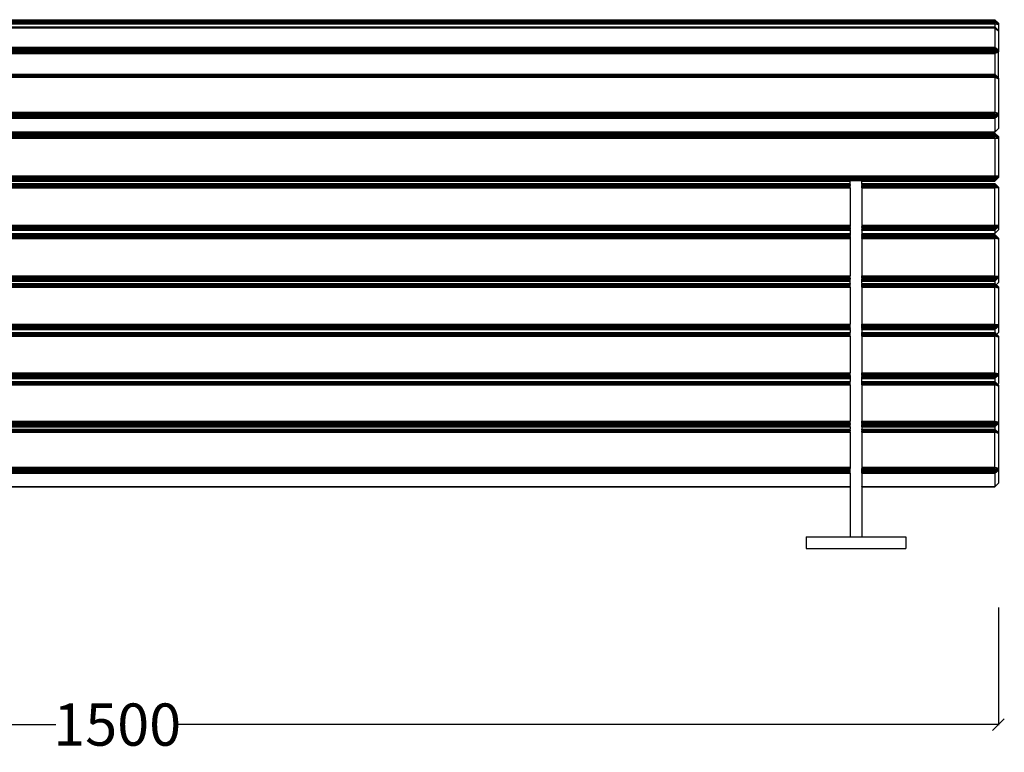
# Model space of a CAD drawing. Units: millimetres. Extents: x 2962 to 5695, y 4502 to 6040.
# Drawn here: x 3801 to 4641, y 5411 to 6035 of the extents above; entities that cross this region are included whole.
import ezdxf

# ---------------------------------------------------------------- set-up
doc = ezdxf.new("R2010")
doc.units = ezdxf.units.MM
doc.styles.get("Standard").update_dxf_attribs({"font": 'Arial.ttf'})
doc.dimstyles.get("Standard").update_dxf_attribs({"dimscale": 2, "dimtxt": 18, "dimasz": 5, "dimexe": 0.18, "dimexo": 0.0625, "dimgap": 0.14, "dimtad": 0, "dimtoh": 1, "dimdec": 0, "dimlfac": -2, "dimzin": 0, "dimdsep": 46, "dimtxsty": 'Standard', "dimblk": 'OBLIQUE', "dimblk1": 'OBLIQUE', "dimblk2": 'OBLIQUE', "dimcen": 2, "dimadec": 0, "dimazin": 0, "dimtfac": 1, "dimtdec": 0, "dimtofl": 0, "dimtmove": 0, "dimatfit": 3, "dimfxl": 1, "dimtolj": 1, "dimtzin": 0, "dimarcsym": 0})

# ---------------------------------------------------------------- blocks, each defined once
blk = doc.blocks.new('_Oblique')
at = {"color": 0, "linetype": 'ByBlock', "lineweight": -2}
blk.add_line((-0.5, -0.5), (0.5, 0.5), dxfattribs=at)
blk = doc.blocks.new('*D7')
at = {"color": 0, "lineweight": -2, "transparency": 16777216}
for p, q in [((3135.52, 5534.01), (3135.52, 5433.77)), ((4635.52, 5534.01), (4635.52, 5433.77)), ((3135.52, 5434.13), (3831.99, 5434.13)), ((4635.52, 5434.13), (3936.67, 5434.13))]:
    blk.add_line(p, q, dxfattribs=at)
at = {"layer": 'Defpoints', "color": 0, "transparency": 16777216}
for p in [(3135.52, 5534.13), (4635.52, 5534.13), (4635.52, 5434.13)]:
    blk.add_point(p, dxfattribs=at)
at = {"color": 0, "lineweight": -2, "transparency": 16777216, "xscale": 10, "yscale": 10, "zscale": 10, "rotation": 180}
blk.add_blockref('_Oblique', (3135.52, 5434.13), dxfattribs=at)
at = {"color": 0, "lineweight": -2, "transparency": 16777216, "xscale": 10, "yscale": 10, "zscale": 10}
blk.add_blockref('_Oblique', (4635.52, 5434.13), dxfattribs=at)
at = {"color": 0, "transparency": 16777216, "insert": (3884.33, 5434.13), "char_height": 36, "attachment_point": 5}
blk.add_mtext('\\A1;1500', dxfattribs=at)

msp = doc.modelspace()

# ---------------------------------------------------------------- linework, layer by layer
for p, q in [((3138.52, 6034.98), (4632.52, 6034.98)), ((3138.52, 6034.72), (4632.52, 6034.72)), ((4632.52, 6034.72), (4632.52, 6034.98)), ((4632.52, 6034.98), (4635.52, 6031.96)), ((4632.52, 6034.22), (4632.52, 6034.72)), ((4632.52, 6034.72), (4635.52, 6031.91)), ((3138.52, 6034.22), (4632.52, 6034.22)), ((3138.52, 6033.49), (4632.52, 6033.49)), ((3138.52, 6032.6), (4632.52, 6032.6)), ((3138.52, 6031.59), (4632.52, 6031.59)), ((3138.52, 6028.75), (4632.52, 6028.75)), ((3138.52, 6028.59), (4632.52, 6028.59)), ((3138.52, 6028.18), (4632.52, 6028.18)), ((4632.52, 6033.49), (4632.52, 6034.22)), ((4632.52, 6034.22), (4635.52, 6031.79)), ((4632.52, 6032.6), (4632.52, 6033.49)), ((4632.52, 6033.49), (4635.52, 6031.61)), ((4632.52, 6031.59), (4632.52, 6032.6)), ((4632.52, 6032.6), (4635.52, 6031.39)), ((4632.52, 6031.59), (4632.52, 6028.75)), ((4632.52, 6031.59), (4635.52, 6030.96)), ((4632.52, 6028.59), (4632.52, 6028.75)), ((4632.52, 6028.75), (4635.52, 6025.73)), ((4632.52, 6028.18), (4632.52, 6028.59)), ((4632.52, 6028.59), (4635.52, 6025.73)), ((4632.52, 6028.18), (4632.52, 6011.66)), ((4632.52, 6028.18), (4635.52, 6025.51)), ((4635.52, 6031.96), (4635.52, 6031.91)), ((4635.52, 6031.91), (4635.52, 6031.79)), ((4635.52, 6031.79), (4635.52, 6031.61)), ((4635.52, 6031.61), (4635.52, 6031.39)), ((4635.52, 6031.39), (4635.52, 6030.96)), ((4635.52, 6030.96), (4635.52, 6025.73)), ((4635.52, 6025.73), (4635.52, 6025.51)), ((4635.52, 6025.51), (4635.52, 6009.19)), ((3138.52, 6011.66), (4632.52, 6011.66)), ((3138.52, 6011.01), (4632.52, 6011.01)), ((3138.52, 6010.17), (4632.52, 6010.17)), ((4632.52, 6011.01), (4632.52, 6011.66)), ((4632.52, 6011.66), (4635.52, 6009.19)), ((4632.52, 6010.17), (4632.52, 6011.01)), ((4632.52, 6011.01), (4635.52, 6008.91)), ((4632.52, 6009.2), (4632.52, 6010.17)), ((4632.52, 6010.17), (4635.52, 6008.71)), ((3138.52, 6009.2), (4632.52, 6009.2)), ((3138.52, 6008.16), (4632.52, 6008.16)), ((3138.52, 6007.13), (4632.52, 6007.13)), ((3138.52, 6006.17), (4632.52, 6006.17)), ((4632.52, 6008.16), (4632.52, 6009.2)), ((4632.52, 6009.2), (4635.52, 6008.47)), ((4632.52, 6008.16), (4635.52, 6008.22)), ((4632.52, 6007.13), (4632.52, 6008.16)), ((4632.52, 6007.13), (4635.52, 6007.96)), ((4632.52, 6006.17), (4635.52, 6007.55)), ((4632.52, 6006.17), (4632.52, 6007.13)), ((4632.52, 6006.17), (4632.52, 5988.51)), ((4635.52, 6009.19), (4635.52, 6008.91)), ((4635.52, 6008.91), (4635.52, 6008.71)), ((4635.52, 6008.71), (4635.52, 6008.47)), ((4635.52, 6008.47), (4635.52, 6008.22)), ((4635.52, 6008.22), (4635.52, 6007.96)), ((4635.52, 6007.96), (4635.52, 6007.55)), ((4635.52, 5985.5), (4635.52, 6007.55)), ((3138.52, 5988.51), (4632.52, 5988.51)), ((3138.52, 5988.49), (4632.52, 5988.49)), ((3138.52, 5988.19), (4632.52, 5988.19)), ((3138.52, 5987.65), (4632.52, 5987.65)), ((3138.52, 5986.89), (4632.52, 5986.89)), ((3138.52, 5985.97), (4632.52, 5985.97)), ((4632.52, 5988.49), (4632.52, 5988.51)), ((4632.52, 5988.19), (4632.52, 5988.49)), ((4632.52, 5988.49), (4635.52, 5985.5)), ((4632.52, 5987.65), (4632.52, 5988.19)), ((4632.52, 5988.19), (4635.52, 5985.43)), ((4632.52, 5986.89), (4632.52, 5987.65)), ((4632.52, 5987.65), (4635.52, 5985.32)), ((4632.52, 5985.97), (4632.52, 5986.89)), ((4632.52, 5986.89), (4635.52, 5985.11)), ((4632.52, 5985.97), (4632.52, 5956.11)), ((4632.52, 5985.97), (4635.52, 5984.71)), ((4635.52, 5985.5), (4635.52, 5985.43)), ((4635.52, 5985.43), (4635.52, 5985.32)), ((4635.52, 5985.11), (4635.52, 5985.32)), ((4635.52, 5985.11), (4635.52, 5984.71)), ((4635.52, 5984.71), (4635.52, 5955.21)), ((3138.52, 5956.11), (4632.52, 5956.11)), ((3138.52, 5955.09), (4632.52, 5955.09)), ((3138.52, 5954.05), (4632.52, 5954.05)), ((3138.52, 5953.05), (4632.52, 5953.05)), ((3138.52, 5952.16), (4632.52, 5952.16)), ((3138.52, 5951.44), (4632.52, 5951.44)), ((3138.52, 5950.94), (4632.52, 5950.94)), ((4632.52, 5955.09), (4632.52, 5956.11)), ((4632.52, 5956.11), (4635.52, 5955.21)), ((4632.52, 5954.05), (4632.52, 5955.09)), ((4632.52, 5955.09), (4635.52, 5954.77)), ((4632.52, 5954.05), (4635.52, 5954.52)), ((4632.52, 5953.05), (4635.52, 5954.28)), ((4632.52, 5952.16), (4635.52, 5954.06)), ((4632.52, 5953.05), (4632.52, 5954.05)), ((4632.52, 5951.44), (4635.52, 5953.88)), ((4632.52, 5950.94), (4635.52, 5953.67)), ((4632.52, 5952.16), (4632.52, 5953.05)), ((4632.52, 5951.44), (4632.52, 5952.16)), ((4632.52, 5950.94), (4632.52, 5951.44)), ((4632.52, 5950.94), (4632.52, 5939.44)), ((4635.52, 5955.21), (4635.52, 5954.77)), ((4635.52, 5954.77), (4635.52, 5954.52)), ((4635.52, 5954.52), (4635.52, 5954.28)), ((4635.52, 5954.28), (4635.52, 5954.06)), ((4635.52, 5954.06), (4635.52, 5953.88)), ((4635.52, 5953.88), (4635.52, 5953.67)), ((4635.52, 5953.67), (4635.52, 5942.29)), ((3138.52, 5939.44), (4632.52, 5939.44)), ((3138.52, 5937.87), (4632.52, 5937.87)), ((3138.52, 5937.47), (4632.52, 5937.47)), ((3138.52, 5936.83), (4632.52, 5936.83)), ((3138.52, 5936.01), (4632.52, 5936.01)), ((3138.52, 5935.04), (4632.52, 5935.04)), ((3138.52, 5934.01), (4632.52, 5934.01)), ((3261.18, 5939.2), (4509.18, 5939.2)), ((3261.18, 5938.33), (4509.18, 5938.33)), ((3261.18, 5938.22), (4509.18, 5938.22)), ((3261.18, 5938.01), (4509.18, 5938.01)), ((4509.18, 5939.2), (4519.18, 5939.2)), ((4509.18, 5939.2), (4509.18, 5938.33)), ((4509.18, 5938.33), (4509.18, 5938.22)), ((4509.18, 5938.22), (4509.18, 5938.01)), ((4509.18, 5938.01), (4519.18, 5938.01)), ((4519.18, 5939.2), (4632.52, 5939.2)), ((4519.18, 5939.2), (4519.18, 5938.33)), ((4519.18, 5938.33), (4632.52, 5938.33)), ((4519.18, 5938.22), (4519.18, 5938.33)), ((4519.18, 5938.22), (4632.52, 5938.22)), ((4519.18, 5938.01), (4519.18, 5938.22)), ((4519.18, 5938.01), (4632.52, 5938.01)), ((4632.52, 5939.44), (4635.52, 5942.29)), ((4632.52, 5939.2), (4635.52, 5942.21)), ((4632.52, 5939.44), (4632.52, 5939.2)), ((4632.52, 5938.33), (4632.52, 5938.22)), ((4632.52, 5938.33), (4635.52, 5935.32)), ((4632.52, 5938.22), (4632.52, 5938.01)), ((4632.52, 5938.22), (4635.52, 5935.27)), ((4632.52, 5937.87), (4632.52, 5938.01)), ((4632.52, 5938.01), (4633.94, 5936.58)), ((4632.52, 5937.47), (4632.52, 5937.87)), ((4632.52, 5937.87), (4635.52, 5934.95)), ((4632.52, 5936.83), (4632.52, 5937.47)), ((4632.52, 5937.47), (4635.52, 5934.85)), ((4632.52, 5936.01), (4632.52, 5936.83)), ((4632.52, 5936.83), (4635.52, 5934.69)), ((4632.52, 5935.04), (4632.52, 5936.01)), ((4632.52, 5936.01), (4635.52, 5934.49)), ((4632.52, 5934.01), (4632.52, 5935.04)), ((4632.52, 5935.04), (4635.52, 5934.26)), ((4632.52, 5934.01), (4632.52, 5902.01)), ((4632.52, 5934.01), (4635.52, 5933.81)), ((4633.94, 5936.58), (4635.52, 5935.18)), ((4633.94, 5936.58), (4635.41, 5935.11)), ((4635.41, 5935.11), (4635.52, 5935.03)), ((4635.52, 5942.21), (4635.52, 5942.29)), ((4635.52, 5935.32), (4635.52, 5935.27)), ((4635.52, 5935.27), (4635.52, 5935.18)), ((4635.52, 5935.18), (4635.52, 5935.03)), ((4635.52, 5935.03), (4635.52, 5934.95)), ((4635.52, 5934.85), (4635.52, 5934.95)), ((4635.52, 5934.69), (4635.52, 5934.85)), ((4635.52, 5934.49), (4635.52, 5934.69)), ((4635.52, 5934.49), (4635.52, 5934.26)), ((4635.52, 5934.26), (4635.52, 5933.81)), ((4635.52, 5933.81), (4635.52, 5902.2)), ((3138.52, 5902.01), (4632.52, 5902.01)), ((3138.52, 5900.97), (4632.52, 5900.97)), ((4632.52, 5902.01), (4635.52, 5902.2)), ((4632.52, 5900.97), (4632.52, 5902.01)), ((4632.52, 5900.97), (4635.52, 5901.75)), ((4632.52, 5900.01), (4635.52, 5901.52)), ((4632.52, 5899.18), (4635.52, 5901.32)), ((4632.52, 5898.54), (4635.52, 5901.17)), ((4632.52, 5898.14), (4635.52, 5901.07)), ((4632.52, 5898.01), (4635.52, 5901.01)), ((4632.52, 5900.01), (4632.52, 5900.97)), ((4632.52, 5897.45), (4635.52, 5900.45)), ((4635.52, 5902.2), (4635.52, 5901.75)), ((4635.52, 5901.52), (4635.52, 5901.75)), ((4635.52, 5901.52), (4635.52, 5901.32)), ((4635.52, 5901.32), (4635.52, 5901.17)), ((4635.52, 5901.17), (4635.52, 5901.07)), ((4635.52, 5901.07), (4635.52, 5901.01)), ((4635.52, 5901.01), (4635.52, 5900.45)), ((3138.52, 5900.01), (4632.52, 5900.01)), ((3138.52, 5899.18), (4632.52, 5899.18)), ((3138.52, 5898.54), (4632.52, 5898.54)), ((3138.52, 5898.14), (4632.52, 5898.14)), ((3261.18, 5898.01), (4509.18, 5898.01)), ((3261.18, 5897.45), (4509.18, 5897.45)), ((3261.18, 5895.35), (4509.18, 5895.35)), ((3261.18, 5895.3), (4509.18, 5895.3)), ((3261.18, 5894.98), (4509.18, 5894.98)), ((3261.18, 5894.42), (4509.18, 5894.42)), ((3261.18, 5893.65), (4509.18, 5893.65)), ((3261.18, 5892.72), (4509.18, 5892.72)), ((4509.18, 5897.45), (4509.18, 5898.01)), ((4509.18, 5898.01), (4519.18, 5898.01)), ((4509.18, 5895.35), (4509.18, 5897.45)), ((4509.18, 5895.3), (4509.18, 5895.35)), ((4509.18, 5894.98), (4509.18, 5895.3)), ((4509.18, 5894.42), (4509.18, 5894.98)), ((4509.18, 5894.42), (4509.18, 5893.65)), ((4509.18, 5892.72), (4509.18, 5893.65)), ((4509.18, 5891.7), (4509.18, 5892.72)), ((4519.18, 5897.45), (4519.18, 5898.01)), ((4519.18, 5898.01), (4632.52, 5898.01)), ((4519.18, 5897.45), (4632.52, 5897.45)), ((4519.18, 5895.35), (4519.18, 5897.45)), ((4519.18, 5895.35), (4632.52, 5895.35)), ((4519.18, 5895.3), (4519.18, 5895.35)), ((4519.18, 5895.3), (4632.52, 5895.3)), ((4519.18, 5894.98), (4519.18, 5895.3)), ((4519.18, 5894.98), (4632.52, 5894.98)), ((4519.18, 5894.42), (4519.18, 5894.98)), ((4519.18, 5894.42), (4632.52, 5894.42)), ((4519.18, 5894.42), (4519.18, 5893.65)), ((4519.18, 5893.65), (4632.52, 5893.65)), ((4519.18, 5892.72), (4519.18, 5893.65)), ((4519.18, 5892.72), (4632.52, 5892.72)), ((4519.18, 5891.7), (4519.18, 5892.72)), ((4632.52, 5899.18), (4632.52, 5900.01)), ((4632.52, 5898.54), (4632.52, 5899.18)), ((4632.52, 5898.14), (4632.52, 5898.54)), ((4632.52, 5898.01), (4632.52, 5898.14)), ((4632.52, 5898.01), (4632.52, 5897.45)), ((4632.52, 5895.35), (4632.52, 5895.3)), ((4632.52, 5895.35), (4635.52, 5892.34)), ((4632.52, 5895.3), (4632.52, 5894.98)), ((4632.52, 5895.3), (4635.52, 5892.34)), ((4632.52, 5894.98), (4632.52, 5894.42)), ((4632.52, 5894.98), (4635.52, 5892.25)), ((4632.52, 5894.42), (4632.52, 5893.65)), ((4632.52, 5894.42), (4635.52, 5892.11)), ((4632.52, 5893.65), (4632.52, 5892.72)), ((4632.52, 5893.65), (4635.52, 5891.92)), ((4632.52, 5892.72), (4632.52, 5891.7)), ((4632.52, 5892.72), (4635.52, 5891.69)), ((4635.52, 5892.34), (4635.52, 5892.25)), ((4635.52, 5892.25), (4635.52, 5892.11)), ((4635.52, 5892.11), (4635.52, 5891.92)), ((3261.18, 5891.7), (4509.18, 5891.7)), ((4509.18, 5891.7), (4509.18, 5859.81)), ((4519.18, 5891.7), (4632.52, 5891.7)), ((4519.18, 5891.7), (4519.18, 5859.81)), ((4632.52, 5859.81), (4632.52, 5891.7)), ((4635.52, 5891.25), (4632.52, 5891.7)), ((4635.52, 5891.92), (4635.52, 5891.69)), ((4635.52, 5891.69), (4635.52, 5891.25)), ((4635.52, 5891.25), (4635.52, 5859.75)), ((3261.18, 5859.81), (4509.18, 5859.81)), ((3261.18, 5858.77), (4509.18, 5858.77)), ((4509.18, 5859.81), (4509.18, 5858.77)), ((4509.18, 5857.77), (4509.18, 5858.77)), ((4519.18, 5859.81), (4632.52, 5859.81)), ((4519.18, 5859.81), (4519.18, 5858.77)), ((4519.18, 5858.77), (4632.52, 5858.77)), ((4519.18, 5857.77), (4519.18, 5858.77)), ((4632.52, 5859.81), (4632.52, 5858.77)), ((4632.52, 5859.81), (4635.52, 5859.75)), ((4632.52, 5858.77), (4635.52, 5859.3)), ((4632.52, 5857.77), (4635.52, 5859.06)), ((4632.52, 5856.89), (4635.52, 5858.85)), ((4632.52, 5858.77), (4632.52, 5857.77)), ((4632.52, 5856.19), (4635.52, 5858.67)), ((4632.52, 5855.71), (4635.52, 5858.56)), ((4632.52, 5855.49), (4635.52, 5858.46)), ((4635.52, 5859.75), (4635.52, 5859.3)), ((4635.52, 5859.3), (4635.52, 5859.06)), ((4635.52, 5859.06), (4635.52, 5858.85)), ((4635.52, 5858.85), (4635.52, 5858.67)), ((4635.52, 5858.67), (4635.52, 5858.56)), ((4635.52, 5858.56), (4635.52, 5858.46)), ((4635.52, 5858.46), (4635.52, 5855.83)), ((3261.18, 5857.77), (4509.18, 5857.77)), ((3261.18, 5856.89), (4509.18, 5856.89)), ((3261.18, 5856.19), (4509.18, 5856.19)), ((3261.18, 5855.71), (4509.18, 5855.71)), ((3261.18, 5855.49), (4509.18, 5855.49)), ((3261.18, 5852.82), (4509.18, 5852.82)), ((3261.18, 5851.83), (4509.18, 5851.83)), ((3261.18, 5851.56), (4509.18, 5851.56)), ((3261.18, 5851.05), (4509.18, 5851.05)), ((3261.18, 5850.31), (4509.18, 5850.31)), ((4509.18, 5857.77), (4509.18, 5856.89)), ((4509.18, 5856.89), (4509.18, 5856.19)), ((4509.18, 5855.71), (4509.18, 5856.19)), ((4509.18, 5855.49), (4509.18, 5855.71)), ((4509.18, 5855.49), (4509.18, 5852.82)), ((4509.18, 5852.82), (4509.18, 5851.83)), ((4509.18, 5851.56), (4509.18, 5851.83)), ((4509.18, 5851.56), (4509.18, 5851.05)), ((4509.18, 5850.31), (4509.18, 5851.05)), ((4509.18, 5850.31), (4509.18, 5849.41)), ((4519.18, 5857.77), (4632.52, 5857.77)), ((4519.18, 5857.77), (4519.18, 5856.89)), ((4519.18, 5856.89), (4632.52, 5856.89)), ((4519.18, 5856.89), (4519.18, 5856.19)), ((4519.18, 5856.19), (4632.52, 5856.19)), ((4519.18, 5855.71), (4519.18, 5856.19)), ((4519.18, 5855.71), (4632.52, 5855.71)), ((4519.18, 5855.49), (4519.18, 5855.71)), ((4519.18, 5855.49), (4632.52, 5855.49)), ((4519.18, 5855.49), (4519.18, 5852.82)), ((4519.18, 5852.82), (4632.52, 5852.82)), ((4519.18, 5852.82), (4519.18, 5851.83)), ((4519.18, 5851.83), (4632.52, 5851.83)), ((4519.18, 5851.56), (4519.18, 5851.83)), ((4519.18, 5851.56), (4632.52, 5851.56)), ((4519.18, 5851.56), (4519.18, 5851.05)), ((4519.18, 5851.05), (4632.52, 5851.05)), ((4519.18, 5850.31), (4519.18, 5851.05)), ((4519.18, 5850.31), (4632.52, 5850.31)), ((4519.18, 5850.31), (4519.18, 5849.41)), ((4632.52, 5857.77), (4632.52, 5856.89)), ((4632.52, 5856.89), (4632.52, 5856.19)), ((4632.52, 5856.19), (4632.52, 5855.71)), ((4632.52, 5852.82), (4635.52, 5855.83)), ((4632.52, 5855.71), (4632.52, 5855.49)), ((4632.52, 5855.49), (4632.52, 5852.82)), ((4632.52, 5851.83), (4632.52, 5851.56)), ((4632.52, 5851.83), (4635.52, 5848.82)), ((4632.52, 5851.56), (4632.52, 5851.05)), ((4632.52, 5851.56), (4635.52, 5848.76)), ((4632.52, 5851.05), (4632.52, 5850.31)), ((4632.52, 5851.05), (4635.52, 5848.63)), ((4632.52, 5850.31), (4632.52, 5849.41)), ((4632.52, 5850.31), (4635.52, 5848.46)), ((3261.18, 5849.41), (4509.18, 5849.41)), ((3261.18, 5848.4), (4509.18, 5848.4)), ((4509.18, 5849.41), (4509.18, 5848.4)), ((4509.18, 5848.4), (4509.18, 5816.7)), ((4519.18, 5849.41), (4632.52, 5849.41)), ((4519.18, 5848.4), (4519.18, 5849.41)), ((4519.18, 5848.4), (4632.52, 5848.4)), ((4519.18, 5848.4), (4519.18, 5816.7)), ((4632.52, 5849.41), (4632.52, 5848.4)), ((4632.52, 5849.41), (4635.52, 5848.24)), ((4632.52, 5816.7), (4632.52, 5848.4)), ((4635.52, 5847.8), (4632.52, 5848.4)), ((4635.52, 5848.82), (4635.52, 5848.76)), ((4635.52, 5848.76), (4635.52, 5848.63)), ((4635.52, 5848.63), (4635.52, 5848.46)), ((4635.52, 5848.46), (4635.52, 5848.24)), ((4635.52, 5848.24), (4635.52, 5847.8)), ((4635.52, 5847.8), (4635.52, 5816.49)), ((3261.18, 5816.7), (4509.18, 5816.7)), ((4509.18, 5815.66), (4509.18, 5816.7)), ((4519.18, 5816.7), (4632.52, 5816.7)), ((4519.18, 5815.66), (4519.18, 5816.7)), ((4632.52, 5816.7), (4632.52, 5815.66)), ((4632.52, 5816.7), (4635.52, 5816.49)), ((4635.52, 5816.49), (4635.52, 5816.04)), ((3261.18, 5815.66), (4509.18, 5815.66)), ((3261.18, 5814.65), (4509.18, 5814.65)), ((3261.18, 5813.74), (4509.18, 5813.74)), ((3261.18, 5813), (4509.18, 5813)), ((3261.18, 5812.47), (4509.18, 5812.47)), ((3261.18, 5812.19), (4509.18, 5812.19)), ((3261.18, 5810.24), (4509.18, 5810.24)), ((3261.18, 5810.01), (4509.18, 5810.01)), ((3261.18, 5809.52), (4509.18, 5809.52)), ((3261.18, 5808.82), (4509.18, 5808.82)), ((4509.18, 5814.65), (4509.18, 5815.66)), ((4509.18, 5814.65), (4509.18, 5813.74)), ((4509.18, 5813), (4509.18, 5813.74)), ((4509.18, 5812.47), (4509.18, 5813)), ((4509.18, 5812.19), (4509.18, 5812.47)), ((4509.18, 5810.24), (4509.18, 5812.19)), ((4509.18, 5810.01), (4509.18, 5810.24)), ((4509.18, 5810.01), (4509.18, 5809.52)), ((4509.18, 5808.82), (4509.18, 5809.52)), ((4509.18, 5807.93), (4509.18, 5808.82)), ((4519.18, 5815.66), (4632.52, 5815.66)), ((4519.18, 5814.65), (4519.18, 5815.66)), ((4519.18, 5814.65), (4632.52, 5814.65)), ((4519.18, 5814.65), (4519.18, 5813.74)), ((4519.18, 5813.74), (4632.52, 5813.74)), ((4519.18, 5813), (4519.18, 5813.74)), ((4519.18, 5813), (4632.52, 5813)), ((4519.18, 5812.47), (4519.18, 5813)), ((4519.18, 5812.47), (4632.52, 5812.47)), ((4519.18, 5812.19), (4519.18, 5812.47)), ((4519.18, 5812.19), (4632.52, 5812.19)), ((4519.18, 5810.24), (4519.18, 5812.19)), ((4519.18, 5810.24), (4632.52, 5810.24)), ((4519.18, 5810.01), (4519.18, 5810.24)), ((4519.18, 5810.01), (4632.52, 5810.01)), ((4519.18, 5810.01), (4519.18, 5809.52)), ((4519.18, 5809.52), (4632.52, 5809.52)), ((4519.18, 5808.82), (4519.18, 5809.52)), ((4519.18, 5808.82), (4632.52, 5808.82)), ((4519.18, 5807.93), (4519.18, 5808.82)), ((4632.52, 5815.66), (4635.52, 5816.04)), ((4632.52, 5814.65), (4635.52, 5815.79)), ((4632.52, 5815.66), (4632.52, 5814.65)), ((4632.52, 5813.74), (4635.52, 5815.57)), ((4632.52, 5813), (4635.52, 5815.39)), ((4632.52, 5812.47), (4635.52, 5815.26)), ((4632.52, 5812.19), (4635.52, 5815.14)), ((4632.52, 5814.65), (4632.52, 5813.74)), ((4632.52, 5813.74), (4632.52, 5813)), ((4632.52, 5813), (4632.52, 5812.47)), ((4632.52, 5812.47), (4632.52, 5812.19)), ((4632.52, 5812.19), (4632.52, 5810.24)), ((4632.52, 5810.24), (4632.52, 5810.01)), ((4632.52, 5810.24), (4633.72, 5809.03)), ((4632.52, 5810.01), (4632.52, 5809.52)), ((4632.52, 5810.01), (4635.52, 5807.17)), ((4632.52, 5809.52), (4632.52, 5808.82)), ((4632.52, 5809.52), (4635.52, 5807.05)), ((4632.52, 5808.82), (4632.52, 5807.93)), ((4632.52, 5808.82), (4635.52, 5806.88)), ((4633.72, 5809.03), (4635.52, 5810.83)), ((4633.72, 5809.03), (4635.52, 5807.2)), ((4635.52, 5816.04), (4635.52, 5815.79)), ((4635.52, 5815.79), (4635.52, 5815.57)), ((4635.52, 5815.57), (4635.52, 5815.39)), ((4635.52, 5815.39), (4635.52, 5815.26)), ((4635.52, 5815.26), (4635.52, 5815.14)), ((4635.52, 5815.14), (4635.52, 5810.83)), ((3261.18, 5807.93), (4509.18, 5807.93)), ((3261.18, 5806.94), (4509.18, 5806.94)), ((4509.18, 5806.94), (4509.18, 5807.93)), ((4509.18, 5806.94), (4509.18, 5775.41)), ((4519.18, 5807.93), (4632.52, 5807.93)), ((4519.18, 5806.94), (4519.18, 5807.93)), ((4519.18, 5806.94), (4632.52, 5806.94)), ((4519.18, 5806.94), (4519.18, 5775.41)), ((4632.52, 5807.93), (4632.52, 5806.94)), ((4632.52, 5807.93), (4635.52, 5806.66)), ((4632.52, 5775.41), (4632.52, 5806.94)), ((4635.52, 5806.23), (4632.52, 5806.94)), ((4635.52, 5807.2), (4635.52, 5807.17)), ((4635.52, 5807.17), (4635.52, 5807.05)), ((4635.52, 5807.05), (4635.52, 5806.88)), ((4635.52, 5806.88), (4635.52, 5806.66)), ((4635.52, 5806.66), (4635.52, 5806.23)), ((4635.52, 5806.23), (4635.52, 5775.09)), ((3261.18, 5775.41), (4509.18, 5775.41)), ((4509.18, 5774.36), (4509.18, 5775.41)), ((4519.18, 5775.41), (4632.52, 5775.41)), ((4519.18, 5774.36), (4519.18, 5775.41)), ((4632.52, 5775.41), (4632.52, 5774.36)), ((4632.52, 5775.41), (4635.52, 5775.09)), ((4632.52, 5774.36), (4635.52, 5774.64)), ((4635.52, 5775.09), (4635.52, 5774.64)), ((4635.52, 5774.64), (4635.52, 5774.39)), ((3261.18, 5774.36), (4509.18, 5774.36)), ((3261.18, 5773.34), (4509.18, 5773.34)), ((3261.18, 5772.42), (4509.18, 5772.42)), ((3261.18, 5771.65), (4509.18, 5771.65)), ((3261.18, 5771.09), (4509.18, 5771.09)), ((3261.18, 5770.78), (4509.18, 5770.78)), ((3261.18, 5768.21), (4509.18, 5768.21)), ((3261.18, 5768.03), (4509.18, 5768.03)), ((3261.18, 5767.6), (4509.18, 5767.6)), ((3261.18, 5766.93), (4509.18, 5766.93)), ((3261.18, 5766.08), (4509.18, 5766.08)), ((4509.18, 5773.34), (4509.18, 5774.36)), ((4509.18, 5772.42), (4509.18, 5773.34)), ((4509.18, 5772.42), (4509.18, 5771.65)), ((4509.18, 5771.09), (4509.18, 5771.65)), ((4509.18, 5770.78), (4509.18, 5771.09)), ((4509.18, 5770.78), (4509.18, 5768.21)), ((4509.18, 5768.03), (4509.18, 5768.21)), ((4509.18, 5767.6), (4509.18, 5768.03)), ((4509.18, 5766.93), (4509.18, 5767.6)), ((4509.18, 5766.08), (4509.18, 5766.93)), ((4509.18, 5765.1), (4509.18, 5766.08)), ((4519.18, 5774.36), (4632.52, 5774.36)), ((4519.18, 5773.34), (4519.18, 5774.36)), ((4519.18, 5773.34), (4632.52, 5773.34)), ((4519.18, 5772.42), (4519.18, 5773.34)), ((4519.18, 5772.42), (4632.52, 5772.42)), ((4519.18, 5772.42), (4519.18, 5771.65)), ((4519.18, 5771.65), (4632.52, 5771.65)), ((4519.18, 5771.09), (4519.18, 5771.65)), ((4519.18, 5771.09), (4632.52, 5771.09)), ((4519.18, 5770.78), (4519.18, 5771.09)), ((4519.18, 5770.78), (4632.52, 5770.77)), ((4519.18, 5770.78), (4519.18, 5768.21)), ((4519.18, 5768.21), (4632.52, 5768.21)), ((4519.18, 5768.03), (4519.18, 5768.21)), ((4519.18, 5768.03), (4632.52, 5768.03)), ((4519.18, 5767.6), (4519.18, 5768.03)), ((4519.18, 5767.6), (4632.52, 5767.6)), ((4519.18, 5766.93), (4519.18, 5767.6)), ((4519.18, 5766.93), (4632.52, 5766.93)), ((4519.18, 5766.08), (4519.18, 5766.93)), ((4519.18, 5766.08), (4632.52, 5766.08)), ((4519.18, 5765.1), (4519.18, 5766.08)), ((4632.52, 5773.34), (4635.52, 5774.39)), ((4632.52, 5774.36), (4632.52, 5773.34)), ((4632.52, 5772.42), (4635.52, 5774.16)), ((4632.52, 5771.65), (4635.52, 5773.97)), ((4632.52, 5771.09), (4635.52, 5773.84)), ((4632.52, 5770.77), (4635.52, 5773.7)), ((4632.52, 5773.34), (4632.52, 5772.42)), ((4632.52, 5772.42), (4632.52, 5771.65)), ((4632.52, 5771.65), (4632.52, 5771.09)), ((4632.52, 5771.09), (4632.52, 5770.77)), ((4632.52, 5770.77), (4632.52, 5768.21)), ((4632.52, 5768.21), (4632.52, 5768.03)), ((4632.52, 5768.21), (4633.97, 5766.76)), ((4632.52, 5768.03), (4632.52, 5767.6)), ((4632.52, 5768.03), (4635.52, 5765.15)), ((4632.52, 5767.6), (4632.52, 5766.93)), ((4632.52, 5767.6), (4635.52, 5765.04)), ((4632.52, 5766.93), (4632.52, 5766.08)), ((4632.52, 5766.93), (4635.52, 5764.88)), ((4632.52, 5766.08), (4632.52, 5765.1)), ((4632.52, 5766.08), (4635.52, 5764.67)), ((4633.97, 5766.76), (4635.52, 5768.31)), ((4633.97, 5766.76), (4635.52, 5765.19)), ((4635.52, 5774.39), (4635.52, 5774.16)), ((4635.52, 5774.16), (4635.52, 5773.97)), ((4635.52, 5773.97), (4635.52, 5773.84)), ((4635.52, 5773.84), (4635.52, 5773.7)), ((4635.52, 5773.7), (4635.52, 5768.31)), ((3261.18, 5765.1), (4509.18, 5765.1)), ((4509.18, 5765.1), (4509.18, 5733.89)), ((4519.18, 5765.1), (4632.52, 5765.1)), ((4519.18, 5765.1), (4519.18, 5733.89)), ((4632.52, 5733.89), (4632.52, 5765.1)), ((4635.52, 5764.24), (4632.52, 5765.1)), ((4635.52, 5765.15), (4635.52, 5765.19)), ((4635.52, 5765.15), (4635.52, 5765.04)), ((4635.52, 5765.04), (4635.52, 5764.88)), ((4635.52, 5764.88), (4635.52, 5764.67)), ((4635.52, 5764.67), (4635.52, 5764.24)), ((4635.52, 5764.24), (4635.52, 5733.42)), ((3261.18, 5733.89), (4509.18, 5733.89)), ((3261.18, 5732.85), (4509.18, 5732.85)), ((4509.18, 5732.85), (4509.18, 5733.89)), ((4509.18, 5731.82), (4509.18, 5732.85)), ((4519.18, 5733.89), (4632.52, 5733.89)), ((4519.18, 5732.85), (4519.18, 5733.89)), ((4519.18, 5732.85), (4632.52, 5732.85)), ((4519.18, 5731.82), (4519.18, 5732.85)), ((4632.52, 5733.89), (4632.52, 5732.85)), ((4632.52, 5733.89), (4635.52, 5733.42)), ((4632.52, 5732.85), (4635.52, 5732.97)), ((4632.52, 5732.85), (4632.52, 5731.82)), ((4632.52, 5731.82), (4635.52, 5732.71)), ((4635.52, 5733.42), (4635.52, 5732.97)), ((4635.52, 5732.97), (4635.52, 5732.71)), ((4635.52, 5732.71), (4635.52, 5732.48)), ((3261.18, 5731.82), (4509.18, 5731.82)), ((3261.18, 5730.87), (4509.18, 5730.87)), ((3261.18, 5730.07), (4509.18, 5730.07)), ((3261.18, 5729.46), (4509.18, 5729.46)), ((3261.18, 5729.1), (4509.18, 5729.1)), ((3261.18, 5726.56), (4509.18, 5726.56)), ((3261.18, 5726.44), (4509.18, 5726.44)), ((3261.18, 5726.04), (4509.18, 5726.04)), ((3261.18, 5725.43), (4509.18, 5725.43)), ((3261.18, 5724.62), (4509.18, 5724.62)), ((4509.18, 5731.82), (4509.18, 5730.87)), ((4509.18, 5730.87), (4509.18, 5730.07)), ((4509.18, 5730.07), (4509.18, 5729.46)), ((4509.18, 5729.46), (4509.18, 5729.1)), ((4509.18, 5729.1), (4509.18, 5726.56)), ((4509.18, 5726.44), (4509.18, 5726.56)), ((4509.18, 5726.04), (4509.18, 5726.44)), ((4509.18, 5725.43), (4509.18, 5726.04)), ((4509.18, 5724.62), (4509.18, 5725.43)), ((4509.18, 5723.66), (4509.18, 5724.62)), ((4519.18, 5731.82), (4632.52, 5731.82)), ((4519.18, 5731.82), (4519.18, 5730.87)), ((4519.18, 5730.87), (4632.52, 5730.87)), ((4519.18, 5730.07), (4519.18, 5730.87)), ((4519.18, 5730.07), (4632.52, 5730.07)), ((4519.18, 5729.46), (4519.18, 5730.07)), ((4519.18, 5729.46), (4632.52, 5729.46)), ((4519.18, 5729.1), (4519.18, 5729.46)), ((4519.18, 5729.1), (4632.52, 5729.1)), ((4519.18, 5726.56), (4519.18, 5729.1)), ((4519.18, 5726.56), (4632.52, 5726.56)), ((4519.18, 5726.44), (4519.18, 5726.56)), ((4519.18, 5726.44), (4632.52, 5726.44)), ((4519.18, 5726.04), (4519.18, 5726.44)), ((4519.18, 5726.04), (4632.52, 5726.06)), ((4519.18, 5725.43), (4519.18, 5726.04)), ((4519.18, 5725.43), (4632.52, 5725.43)), ((4519.18, 5724.62), (4519.18, 5725.43)), ((4519.18, 5724.62), (4632.52, 5724.62)), ((4519.18, 5723.66), (4519.18, 5724.62)), ((4632.52, 5730.87), (4635.52, 5732.48)), ((4632.52, 5730.07), (4635.52, 5732.29)), ((4632.52, 5729.46), (4635.52, 5732.14)), ((4632.52, 5729.1), (4635.52, 5731.99)), ((4632.52, 5731.82), (4632.52, 5730.87)), ((4632.52, 5730.87), (4632.52, 5730.07)), ((4632.52, 5730.07), (4632.52, 5729.46)), ((4632.52, 5729.46), (4632.52, 5729.1)), ((4632.52, 5729.1), (4632.52, 5726.56)), ((4632.52, 5726.56), (4632.52, 5726.44)), ((4632.52, 5726.56), (4634.78, 5724.28)), ((4632.52, 5726.44), (4632.52, 5726.06)), ((4632.52, 5726.44), (4634.78, 5724.28)), ((4632.52, 5726.06), (4632.52, 5725.43)), ((4632.52, 5726.06), (4635.52, 5723.41)), ((4632.52, 5725.43), (4632.52, 5724.62)), ((4632.52, 5725.43), (4635.52, 5723.26)), ((4632.52, 5724.62), (4632.52, 5723.66)), ((4632.52, 5724.62), (4635.52, 5723.06)), ((4634.78, 5724.28), (4635.52, 5725.01)), ((4634.78, 5724.28), (4634.81, 5724.25)), ((4634.81, 5724.25), (4635.52, 5724.97)), ((4634.81, 5724.25), (4635.52, 5723.54)), ((4635.52, 5732.48), (4635.52, 5732.29)), ((4635.52, 5732.29), (4635.52, 5732.14)), ((4635.52, 5732.14), (4635.52, 5731.99)), ((4635.52, 5731.99), (4635.52, 5725.01)), ((4635.52, 5725.01), (4635.52, 5724.97)), ((3261.18, 5723.66), (4509.18, 5723.66)), ((4509.18, 5723.66), (4509.18, 5692.88)), ((4519.18, 5723.66), (4632.52, 5723.66)), ((4519.18, 5723.66), (4519.18, 5692.88)), ((4632.52, 5692.88), (4632.52, 5723.66)), ((4635.52, 5722.65), (4632.52, 5723.66)), ((4635.52, 5723.54), (4635.52, 5723.41)), ((4635.52, 5723.41), (4635.52, 5723.26)), ((4635.52, 5723.26), (4635.52, 5723.06)), ((4635.52, 5723.06), (4635.52, 5722.65)), ((4635.52, 5722.65), (4635.52, 5692.25)), ((3261.18, 5692.88), (4509.18, 5692.88)), ((3261.18, 5691.83), (4509.18, 5691.83)), ((3261.18, 5690.81), (4509.18, 5690.81)), ((4509.18, 5691.83), (4509.18, 5692.88)), ((4509.18, 5690.81), (4509.18, 5691.83)), ((4509.18, 5690.81), (4509.18, 5689.84)), ((4519.18, 5692.88), (4632.52, 5692.88)), ((4519.18, 5691.83), (4519.18, 5692.88)), ((4519.18, 5691.83), (4632.52, 5691.85)), ((4519.18, 5690.81), (4519.18, 5691.83)), ((4519.18, 5690.81), (4632.52, 5690.81)), ((4519.18, 5690.81), (4519.18, 5689.84)), ((4632.52, 5692.88), (4632.52, 5691.85)), ((4632.52, 5692.88), (4635.52, 5692.25)), ((4632.52, 5691.85), (4632.52, 5690.81)), ((4632.52, 5691.85), (4635.52, 5691.8)), ((4632.52, 5690.81), (4635.52, 5691.55)), ((4632.52, 5689.84), (4635.52, 5691.31)), ((4632.52, 5689), (4635.52, 5691.11)), ((4632.52, 5688.35), (4635.52, 5690.95)), ((4632.52, 5690.81), (4632.52, 5689.84)), ((4632.52, 5687.92), (4635.52, 5690.77)), ((4635.52, 5692.25), (4635.52, 5691.8)), ((4635.52, 5691.8), (4635.52, 5691.55)), ((4635.52, 5691.55), (4635.52, 5691.31)), ((4635.52, 5691.31), (4635.52, 5691.11)), ((4635.52, 5691.11), (4635.52, 5690.95)), ((4635.52, 5690.95), (4635.52, 5690.77)), ((4635.52, 5690.77), (4635.52, 5682.97)), ((3261.18, 5689.84), (4509.18, 5689.84)), ((3261.18, 5689), (4509.18, 5689)), ((3261.18, 5688.35), (4509.18, 5688.35)), ((3261.18, 5687.94), (4509.18, 5687.94)), ((3261.18, 5685.98), (4509.18, 5685.98)), ((3261.18, 5685.95), (4509.18, 5685.95)), ((3261.18, 5685.65), (4509.18, 5685.65)), ((3261.18, 5685.1), (4509.18, 5685.1)), ((3261.18, 5684.33), (4509.18, 5684.33)), ((3261.18, 5683.41), (4509.18, 5683.41)), ((4509.18, 5689), (4509.18, 5689.84)), ((4509.18, 5688.35), (4509.18, 5689)), ((4509.18, 5687.94), (4509.18, 5688.35)), ((4509.18, 5687.94), (4509.18, 5685.98)), ((4509.18, 5685.95), (4509.18, 5685.98)), ((4509.18, 5685.65), (4509.18, 5685.95)), ((4509.18, 5685.1), (4509.18, 5685.65)), ((4509.18, 5685.1), (4509.18, 5684.33)), ((4509.18, 5683.41), (4509.18, 5684.33)), ((4509.18, 5683.41), (4509.18, 5653.48)), ((4519.18, 5689.84), (4632.52, 5689.84)), ((4519.18, 5689), (4519.18, 5689.84)), ((4519.18, 5689), (4632.52, 5689)), ((4519.18, 5688.35), (4519.18, 5689)), ((4519.18, 5688.35), (4632.52, 5688.35)), ((4519.18, 5687.94), (4519.18, 5688.35)), ((4519.18, 5687.94), (4632.52, 5687.92)), ((4519.18, 5687.94), (4519.18, 5685.98)), ((4519.18, 5685.98), (4632.52, 5685.98)), ((4519.18, 5685.95), (4519.18, 5685.98)), ((4519.18, 5685.95), (4632.52, 5685.95)), ((4519.18, 5685.65), (4519.18, 5685.95)), ((4519.18, 5685.65), (4632.52, 5685.65)), ((4519.18, 5685.1), (4519.18, 5685.65)), ((4519.18, 5685.1), (4632.52, 5685.1)), ((4519.18, 5685.1), (4519.18, 5684.33)), ((4519.18, 5684.33), (4632.52, 5684.33)), ((4519.18, 5683.41), (4519.18, 5684.33)), ((4519.18, 5683.41), (4632.52, 5683.41)), ((4519.18, 5683.41), (4519.18, 5653.48)), ((4632.52, 5689.84), (4632.52, 5689)), ((4632.52, 5689), (4632.52, 5688.35)), ((4632.52, 5688.35), (4632.52, 5687.92)), ((4632.52, 5687.92), (4632.52, 5685.98)), ((4632.52, 5685.98), (4632.52, 5685.95)), ((4632.52, 5685.95), (4632.52, 5685.65)), ((4632.52, 5685.95), (4635.52, 5682.97)), ((4632.52, 5685.65), (4632.52, 5685.1)), ((4632.52, 5685.65), (4635.52, 5682.87)), ((4632.52, 5685.1), (4632.52, 5684.33)), ((4632.52, 5685.1), (4635.52, 5682.76)), ((4632.52, 5684.33), (4632.52, 5683.41)), ((4632.52, 5684.33), (4635.52, 5682.57)), ((4632.52, 5653.48), (4632.52, 5683.41)), ((4635.52, 5682.17), (4632.52, 5683.41)), ((4635.52, 5682.87), (4635.52, 5682.97)), ((4635.52, 5682.87), (4635.52, 5682.76)), ((4635.52, 5682.76), (4635.52, 5682.57)), ((4635.52, 5682.57), (4635.52, 5682.17)), ((4635.52, 5682.17), (4635.52, 5652.6)), ((3261.18, 5653.48), (4509.18, 5653.48)), ((3261.18, 5652.46), (4509.18, 5652.46)), ((3261.18, 5651.42), (4509.18, 5651.42)), ((3261.18, 5650.42), (4509.18, 5650.42)), ((3261.18, 5649.54), (4509.18, 5649.54)), ((3261.18, 5648.81), (4509.18, 5648.81)), ((4509.18, 5653.48), (4509.18, 5652.46)), ((4509.18, 5651.42), (4509.18, 5652.46)), ((4509.18, 5650.42), (4509.18, 5651.42)), ((4509.18, 5649.54), (4509.18, 5650.42)), ((4509.18, 5648.81), (4509.18, 5649.54)), ((4509.18, 5648.32), (4509.18, 5648.81)), ((4519.18, 5653.48), (4632.52, 5653.48)), ((4519.18, 5653.48), (4519.18, 5652.46)), ((4519.18, 5652.46), (4632.52, 5652.46)), ((4519.18, 5651.42), (4519.18, 5652.46)), ((4519.18, 5651.42), (4632.52, 5651.42)), ((4519.18, 5650.42), (4519.18, 5651.42)), ((4519.18, 5650.42), (4632.52, 5650.42)), ((4519.18, 5649.54), (4519.18, 5650.42)), ((4519.18, 5649.54), (4632.52, 5649.53)), ((4519.18, 5648.81), (4519.18, 5649.54)), ((4519.18, 5648.81), (4632.52, 5648.81)), ((4519.18, 5648.32), (4519.18, 5648.81)), ((4632.52, 5653.48), (4632.52, 5652.46)), ((4632.52, 5653.48), (4635.52, 5652.6)), ((4632.52, 5652.46), (4632.52, 5651.42)), ((4632.52, 5652.46), (4635.52, 5652.16)), ((4632.52, 5651.42), (4635.52, 5651.91)), ((4632.52, 5650.42), (4635.52, 5651.66)), ((4632.52, 5649.53), (4635.52, 5651.45)), ((4632.52, 5651.42), (4632.52, 5650.42)), ((4632.52, 5648.81), (4635.52, 5651.27)), ((4632.52, 5648.32), (4635.52, 5651.06)), ((4632.52, 5650.42), (4632.52, 5649.53)), ((4632.52, 5649.53), (4632.52, 5648.81)), ((4632.52, 5648.81), (4632.52, 5648.32)), ((4635.52, 5652.6), (4635.52, 5652.16)), ((4635.52, 5652.16), (4635.52, 5651.91)), ((4635.52, 5651.91), (4635.52, 5651.66)), ((4635.52, 5651.66), (4635.52, 5651.45)), ((4635.52, 5651.45), (4635.52, 5651.27)), ((4635.52, 5651.27), (4635.52, 5651.06)), ((4635.52, 5651.06), (4635.52, 5639.9)), ((3261.18, 5648.32), (4509.18, 5648.32)), ((4509.18, 5648.32), (4509.18, 5637.02)), ((4519.18, 5648.32), (4632.52, 5648.32)), ((4519.18, 5648.32), (4519.18, 5637.02)), ((4632.52, 5648.32), (4632.52, 5637.02)), ((3261.18, 5637.02), (4509.18, 5637.02)), ((3261.18, 5636.78), (4509.18, 5636.78)), ((4509.18, 5636.78), (4509.18, 5637.02)), ((4509.18, 5636.78), (4509.18, 5594.13)), ((4519.18, 5637.02), (4632.52, 5637.02)), ((4519.18, 5636.78), (4519.18, 5637.02)), ((4519.18, 5636.78), (4632.52, 5636.78)), ((4519.18, 5636.78), (4519.18, 5594.13)), ((4632.52, 5637.02), (4635.52, 5639.9)), ((4632.52, 5636.78), (4635.52, 5639.79)), ((4632.52, 5636.78), (4632.52, 5637.02)), ((4635.52, 5639.9), (4635.52, 5639.79)), ((4471.68, 5594.13), (4471.68, 5584.13)), ((4471.68, 5594.13), (4509.18, 5594.13)), ((4509.18, 5594.13), (4519.18, 5594.13)), ((4519.18, 5594.13), (4556.68, 5594.13)), ((4556.68, 5594.13), (4556.68, 5584.13)), ((4471.68, 5584.13), (4556.68, 5584.13))]:
    msp.add_line(p, q)

# ---------------------------------------------------------------- dimensions: what is measured, and where the dimension line sits
at = {"color": 250}
dim = msp.add_linear_dim(base=(4635.52, 5434.13), p1=(3135.52, 5534.13), p2=(4635.52, 5534.13), dimstyle='Standard', dxfattribs=at)
dim.commit()
dim.dimension.update_dxf_attribs({"geometry": '*D7', "text_midpoint": (3884.33, 5434.13), "dimtype": 160})

doc.saveas('drawing.dxf')
